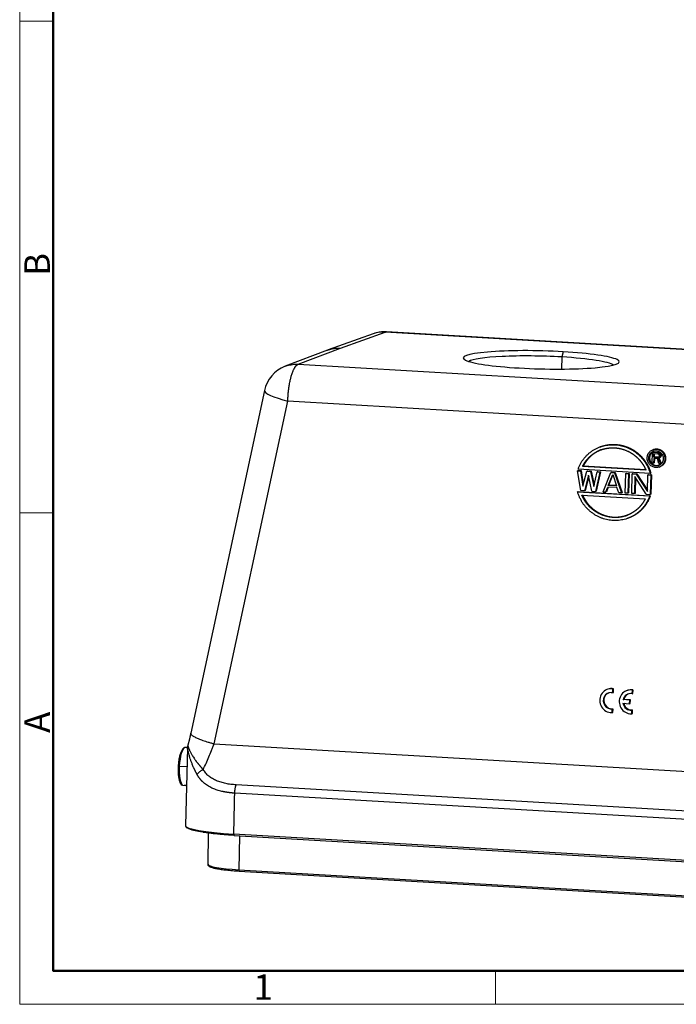
# Model space of a CAD drawing. Units: millimetres. Extents: x 2051 to 2645, y 481 to 901.
# Drawn here: x 2051 to 2187, y 481 to 686 of the extents above; entities that cross this region are included whole.
import ezdxf

# ---------------------------------------------------------------- set-up
doc = ezdxf.new("R2010")
doc.units = ezdxf.units.MM
doc.header["$LTSCALE"] = 65.395
doc.layers.get('0').update_dxf_attribs({"linetype": 'CONTINUOUS', "lineweight": 30})
doc.layers.add('Dim', color=3, linetype='CONTINUOUS', lineweight=15)
doc.layers.add('图框', color=7, linetype='CONTINUOUS', lineweight=20)
doc.styles.add('Romans字体', font='romans.shx', dxfattribs={"width": 0.75})

# ---------------------------------------------------------------- blocks, each defined once
blk = doc.blocks.new('A4图框-NEW')
at = {"layer": '图框', "color": 1, "lineweight": 18}
for p, q in [((833.41, 690.53), (833.41, 480.53)), ((833.41, 480.53), (1130.41, 480.53))]:
    blk.add_line(p, q, dxfattribs=at)
at = {"layer": '图框', "lineweight": 50}
for p, q in [((836.91, 484.02), (836.91, 675.02)), ((836.85, 484.03), (1126.93, 484.03))]:
    blk.add_line(p, q, dxfattribs=at)
at = {"layer": '图框', "color": 6}
for p, q in [((836.91, 582.89), (833.41, 582.89)), ((836.91, 531.71), (833.41, 531.71)), ((882.95, 484.03), (882.95, 480.53))]:
    blk.add_line(p, q, dxfattribs=at)
at = {"layer": '图框', "color": 6, "char_height": 2.65, "width": 2.5579, "attachment_point": 1, "rotation": 90, "style": 'Romans字体'}
for s, insert in [('B', (833.9, 556.37)), ('A', (833.9, 508.79))]:
    blk.add_mtext(s, dxfattribs=dict(at, insert=insert))
at = {"layer": '图框', "color": 6, "insert": (857.76, 483.65), "char_height": 2.65, "width": 2.5579, "attachment_point": 1, "style": 'Romans字体'}
blk.add_mtext('1', dxfattribs=at)

msp = doc.modelspace()

# ---------------------------------------------------------------- linework, layer by layer
at = {"linetype": 'Continuous'}
for p, q in [((2124.24, 620.15), (2114.86, 616.8)), ((2117.42, 617.17), (2126.77, 620.51)), ((2209.86, 615.65), (2126.77, 620.51)), ((2210.09, 615.69), (2127, 620.55)), ((2108.62, 613.8), (2117.42, 617.17)), ((2114.76, 616.76), (2105.94, 613.38)), ((2163.5, 615.32), (2163.44, 612.81)), ((2163.81, 616.42), (2163.5, 615.32)), ((2108.62, 613.8), (2191.71, 608.94)), ((2101.6, 608.32), (2086.27, 536.99)), ((2091.14, 534.78), (2106.48, 606.12)), ((2189.57, 601.26), (2106.48, 606.12)), ((2171.58, 596.64), (2171.4, 596.58)), ((2182.34, 593.22), (2182.4, 595.44)), ((2182.54, 595.49), (2182.4, 595.44)), ((2183.47, 595.38), (2182.4, 595.44)), ((2182.61, 596.07), (2182.47, 596.02)), ((2182.54, 595.49), (2183.61, 595.43)), ((2182.64, 594.48), (2182.66, 595.19)), ((2182.66, 595.19), (2183.51, 595.14)), ((2182.78, 594.53), (2182.8, 595.18)), ((2183.61, 595.43), (2183.47, 595.38)), ((2183.7, 595.32), (2183.47, 595.38)), ((2183.51, 595.14), (2183.65, 595.08)), ((2183.61, 595.43), (2183.84, 595.37)), ((2183.72, 594.56), (2183.63, 594.47)), ((2183.65, 595.08), (2183.73, 594.99)), ((2183.84, 595.37), (2183.7, 595.32)), ((2183.87, 595.17), (2183.7, 595.32)), ((2183.77, 594.7), (2183.72, 594.56)), ((2183.73, 594.99), (2183.77, 594.84)), ((2183.77, 594.84), (2183.77, 594.7)), ((2183.84, 595.37), (2184.01, 595.22)), ((2184.01, 595.22), (2183.87, 595.17)), ((2184, 594.97), (2183.87, 595.17)), ((2183.99, 594.5), (2184.04, 594.64)), ((2184.13, 594.55), (2183.99, 594.37)), ((2184.13, 594.55), (2183.99, 594.5)), ((2184.14, 595.02), (2184, 594.97)), ((2184.04, 594.82), (2184, 594.97)), ((2184.01, 595.22), (2184.14, 595.02)), ((2184.18, 594.88), (2184.04, 594.82)), ((2184.04, 594.64), (2184.04, 594.82)), ((2184.18, 594.69), (2184.04, 594.64)), ((2184.18, 594.69), (2184.13, 594.55)), ((2184.14, 595.02), (2184.18, 594.88)), ((2184.18, 594.88), (2184.18, 594.69)), ((2167.97, 592.58), (2167.83, 592.53)), ((2181.03, 591.75), (2167.83, 592.53)), ((2180.99, 591.82), (2167.97, 592.58)), ((2181.63, 594.3), (2181.77, 594.36)), ((2182.61, 593.2), (2182.34, 593.22)), ((2182.64, 594.2), (2182.61, 593.2)), ((2182.75, 593.25), (2182.61, 593.2)), ((2182.64, 594.48), (2182.78, 594.53)), ((2183.49, 594.43), (2182.64, 594.48)), ((2183.4, 594.15), (2182.64, 594.2)), ((2182.78, 594.19), (2182.75, 593.25)), ((2183.64, 594.48), (2182.78, 594.53)), ((2183.73, 593.14), (2183.4, 594.15)), ((2183.49, 594.43), (2183.64, 594.48)), ((2183.63, 594.47), (2183.49, 594.43)), ((2183.65, 594.49), (2183.64, 594.48)), ((2183.67, 594.23), (2183.85, 594.31)), ((2183.81, 594.28), (2183.67, 594.23)), ((2184.04, 593.12), (2183.67, 594.23)), ((2183.73, 593.14), (2184.04, 593.12)), ((2183.99, 594.37), (2183.81, 594.28)), ((2183.81, 594.28), (2184.19, 593.17)), ((2183.85, 594.31), (2183.99, 594.5)), ((2183.99, 594.37), (2183.85, 594.31)), ((2184.19, 593.17), (2184.04, 593.12)), ((2184.98, 594.11), (2185.12, 594.16)), ((2166.94, 591.69), (2166.8, 591.64)), ((2166.8, 591.64), (2167.37, 591.61)), ((2167.47, 587.52), (2166.8, 591.64)), ((2181.91, 591.07), (2166.91, 591.94)), ((2166.94, 591.69), (2167.52, 591.66)), ((2167.52, 591.66), (2167.37, 591.61)), ((2167.37, 591.61), (2167.87, 588.45)), ((2167.52, 591.66), (2167.97, 588.8)), ((2167.87, 588.45), (2168.72, 591.53)), ((2169.09, 590.73), (2168.24, 587.48)), ((2169.14, 590.46), (2168.38, 587.53)), ((2168.86, 591.58), (2168.72, 591.53)), ((2168.72, 591.53), (2169.49, 591.48)), ((2168.86, 591.58), (2169.63, 591.54)), ((2169.78, 587.39), (2169.09, 590.73)), ((2169.63, 591.54), (2169.49, 591.48)), ((2169.49, 591.48), (2170.19, 588.32)), ((2169.63, 591.54), (2170.26, 588.67)), ((2170.19, 588.32), (2170.84, 591.4)), ((2171.42, 591.37), (2170.55, 587.34)), ((2171.56, 591.42), (2170.69, 587.4)), ((2170.98, 591.46), (2170.84, 591.4)), ((2170.84, 591.4), (2171.42, 591.37)), ((2170.98, 591.46), (2171.56, 591.42)), ((2171.56, 591.42), (2171.42, 591.37)), ((2172.09, 587.25), (2173.73, 591.24)), ((2173.18, 588.58), (2174.11, 590.87)), ((2173.32, 588.63), (2174.16, 590.71)), ((2173.87, 591.29), (2173.73, 591.24)), ((2173.73, 591.24), (2174.5, 591.19)), ((2173.87, 591.29), (2174.64, 591.24)), ((2174.11, 590.87), (2174.91, 588.48)), ((2174.64, 591.24), (2174.5, 591.19)), ((2174.5, 591.19), (2175.94, 587.03)), ((2174.64, 591.24), (2176.08, 587.08)), ((2176.71, 586.98), (2176.81, 591.06)), ((2176.81, 591.06), (2176.95, 591.11)), ((2176.81, 591.06), (2177.39, 591.02)), ((2176.95, 591.11), (2177.53, 591.07)), ((2177.39, 591.02), (2177.29, 586.95)), ((2177.53, 591.07), (2177.39, 591.02)), ((2177.53, 591.07), (2177.43, 587)), ((2178.06, 586.91), (2178.16, 590.98)), ((2178.3, 591.03), (2178.16, 590.98)), ((2178.16, 590.98), (2179.02, 590.93)), ((2178.3, 591.03), (2179.16, 590.98)), ((2179.16, 590.98), (2179.02, 590.93)), ((2179.02, 590.93), (2181.34, 587.32)), ((2179.16, 590.98), (2181.35, 587.58)), ((2181.34, 587.32), (2181.43, 590.79)), ((2181.57, 590.84), (2181.43, 590.79)), ((2181.43, 590.79), (2182.01, 590.75)), ((2181.57, 590.84), (2182.15, 590.8)), ((2181.91, 591.07), (2182.05, 591.12)), ((2182.01, 590.75), (2181.91, 586.68)), ((2182.15, 590.8), (2182.01, 590.75)), ((2182.15, 590.8), (2182.05, 586.73)), ((2183.8, 592.41), (2183.94, 592.46)), ((2173.32, 588.63), (2173.18, 588.58)), ((2174.91, 588.48), (2173.18, 588.58)), ((2174.89, 588.54), (2173.32, 588.63)), ((2178.72, 590.42), (2178.63, 586.87)), ((2181.04, 586.73), (2178.72, 590.42)), ((2178.86, 590.21), (2178.77, 586.92)), ((2166.79, 587.26), (2166.93, 587.31)), ((2166.79, 587.26), (2181.8, 586.38)), ((2166.93, 587.31), (2181.94, 586.43)), ((2168.24, 587.48), (2167.47, 587.52)), ((2167.68, 586.57), (2180.88, 585.8)), ((2168.38, 587.53), (2168.24, 587.48)), ((2169.78, 587.39), (2170.55, 587.34)), ((2170.69, 587.4), (2170.55, 587.34)), ((2172.09, 587.25), (2172.66, 587.22)), ((2172.66, 587.22), (2173.08, 588.24)), ((2172.81, 587.27), (2172.66, 587.22)), ((2173.19, 588.23), (2172.81, 587.27)), ((2175, 588.12), (2173.08, 588.24)), ((2175.36, 587.06), (2175, 588.12)), ((2175.94, 587.03), (2175.36, 587.06)), ((2176.08, 587.08), (2175.94, 587.03)), ((2177.29, 586.95), (2176.71, 586.98)), ((2177.43, 587), (2177.29, 586.95)), ((2178.63, 586.87), (2178.06, 586.91)), ((2178.77, 586.92), (2178.63, 586.87)), ((2181.04, 586.73), (2181.91, 586.68)), ((2181.94, 586.43), (2181.8, 586.38)), ((2182.05, 586.73), (2181.91, 586.68)), ((2177.26, 581.73), (2177.44, 581.8)), ((2173.1, 546.14), (2172.92, 546.07)), ((2173.79, 545.47), (2174.11, 545.43)), ((2174.11, 545.43), (2174.13, 546.19)), ((2174.11, 545.43), (2174.25, 545.48)), ((2174.13, 546.19), (2174.27, 546.24)), ((2174.25, 545.48), (2174.27, 546.24)), ((2177.16, 545.9), (2176.99, 545.83)), ((2178.18, 545.19), (2178.2, 545.95)), ((2178.2, 545.95), (2178.34, 546)), ((2178.32, 545.24), (2178.34, 546)), ((2176.26, 543.97), (2176.4, 544.02)), ((2177.65, 543.88), (2176.26, 543.97)), ((2177.79, 543.94), (2176.4, 544.02)), ((2177.63, 543.13), (2177.65, 543.88)), ((2177.65, 543.88), (2177.79, 543.94)), ((2177.77, 543.19), (2177.79, 543.94)), ((2178.18, 545.19), (2178.32, 545.24)), ((2173.6, 541.27), (2174.01, 541.26)), ((2174.01, 541.26), (2174.02, 542.01)), ((2174.01, 541.26), (2174.15, 541.31)), ((2174.02, 542.01), (2174.17, 542.06)), ((2174.15, 541.31), (2174.17, 542.06)), ((2176.23, 543.22), (2177.63, 543.13)), ((2177.63, 543.13), (2177.77, 543.19)), ((2178.07, 541.01), (2178.09, 541.76)), ((2178.09, 541.76), (2178.23, 541.82)), ((2178.21, 541.06), (2178.23, 541.82)), ((2177.67, 541.03), (2178.07, 541.01)), ((2178.07, 541.01), (2178.21, 541.06)), ((2085.59, 533.99), (2085.06, 534.02)), ((2085.57, 533.93), (2085.17, 517.78)), ((2091.14, 534.78), (2201.32, 528.34)), ((2083.88, 530.15), (2085.48, 530.06)), ((2084.58, 526.13), (2085.25, 526.09)), ((2085.27, 526.08), (2084.91, 526.1)), ((2194.03, 520.48), (2095.73, 526.23)), ((2193.74, 518.75), (2095.44, 524.5)), ((2089.9, 516.2), (2089.8, 509.71)), ((2193.53, 510.23), (2095.23, 515.98)), ((2095.29, 515.71), (2193.6, 509.96)), ((2096.42, 515.64), (2096.26, 508.56)), ((2096.26, 508.56), (2194.88, 502.79)), ((2096.33, 508.29), (2194.95, 502.52))]:
    msp.add_line(p, q, dxfattribs=at)
for centre, start, end in [((2126.59, 613.56), 86.6116, 109.6676), ((2108.45, 606.85), 111.1748, 167.8652)]:
    msp.add_arc(centre, 7, start, end, dxfattribs=at)
for centre, major_axis, ratio, start_param, end_param in [((2126.59, 613.56), (2.36, -6.59), 0.951455, 2.756445, 3.141588), ((2159.24, 614.72), (16.24, -0.4), 0.115635, 1.288417, 4.43001), ((2159.21, 613.73), (-15.25, 0.38), 0.115635, 4.43001, 6.12107), ((2159.24, 614.72), (16.24, -0.4), 0.115635, 4.43001, 7.571603), ((2159.21, 613.73), (-15.25, 0.38), 0.115635, 3.3037, 4.43001), ((2108.45, 606.85), (6.84, -1.47), 0.166321, 3.141608, 4.456456), ((2173.81, 543.74), (-0.88, 2.34), 0.954359, 5.773267, 8.963526), ((2173.81, 543.73), (-0.61, 1.63), 0.954359, 5.925472, 9.176583), ((2173.95, 543.78), (-0.61, 1.63), 0.954359, 6.275271, 9.176583), ((2173.95, 543.79), (-0.88, 2.34), 0.954359, 5.773267, 6.281017), ((2177.87, 543.5), (-0.88, 2.34), 0.954359, 5.773267, 8.963697), ((2177.88, 543.49), (-0.61, 1.63), 0.954359, 5.730581, 7.232559), ((2178.01, 543.55), (-0.88, 2.34), 0.954359, 5.773267, 6.280994), ((2178.02, 543.54), (-0.61, 1.63), 0.954359, 6.281807, 7.232559), ((2177.88, 543.5), (-0.61, 1.64), 0.954359, 1.388489, 2.896169), ((2178.02, 543.55), (-0.61, 1.64), 0.954359, 1.388489, 2.896169), ((2084.99, 530.06), (0.23, 3.99), 0.276772, 0.145065, 1.565293), ((2084.99, 530.06), (0.23, 3.99), 0.276772, 1.565293, 2.985521), ((2085.66, 530.03), (0.23, 3.99), 0.276772, 2.985521, 3.098381), ((2099.17, 517.43), (14, -0.35), 0.115635, 3.141595, 4.43001), ((2095.31, 516.01), (-0.018, -0.299), 0.276772, 4.833017, 6.283181), ((2098.8, 509.49), (-9, 0.22), 0.115635, 0.001027, 0.018969), ((2098.8, 509.49), (-9, 0.22), 0.115635, 0.018969, 1.288417), ((2096.35, 508.59), (-0.018, -0.299), 0.276772, 4.841744, 6.283169)]:
    msp.add_ellipse(centre, major_axis=major_axis, ratio=ratio, start_param=start_param, end_param=end_param, dxfattribs=at)
for points, degree, knots in [([(2126.77, 620.51), (2126.77, 620.51), (2126.78, 620.51), (2126.79, 620.52), (2126.8, 620.52), (2126.81, 620.53), (2126.83, 620.53), (2126.84, 620.53), (2126.85, 620.54), (2126.86, 620.54), (2126.88, 620.54), (2126.89, 620.54), (2126.9, 620.54), (2126.91, 620.55), (2126.92, 620.55), (2126.94, 620.55), (2126.95, 620.55), (2126.96, 620.55), (2126.97, 620.55), (2126.98, 620.55), (2126.99, 620.55), (2127, 620.55), (2127, 620.55)], 3, [0, 0, 0, 0, 0.051614, 0.103184, 0.154713, 0.206202, 0.257656, 0.309076, 0.360465, 0.411826, 0.46316, 0.514472, 0.565762, 0.617034, 0.668291, 0.719535, 0.770768, 0.821992, 0.873212, 0.924428, 0.975644, 1, 1, 1, 1]), ([(2114.75, 616.76), (2114.75, 616.76), (2114.77, 616.77), (2114.82, 616.78), (2114.87, 616.81), (2114.93, 616.83), (2114.99, 616.85), (2115.05, 616.87), (2115.11, 616.89), (2115.18, 616.9), (2115.24, 616.92), (2115.3, 616.94), (2115.37, 616.96), (2115.43, 616.98), (2115.49, 616.99), (2115.56, 617.01), (2115.63, 617.02), (2115.69, 617.04), (2115.76, 617.05), (2115.83, 617.07), (2115.9, 617.08), (2115.97, 617.09), (2116.04, 617.1), (2116.11, 617.11), (2116.18, 617.12), (2116.26, 617.13), (2116.33, 617.14), (2116.4, 617.15), (2116.48, 617.16), (2116.55, 617.16), (2116.63, 617.17), (2116.71, 617.17), (2116.78, 617.18), (2116.86, 617.18), (2116.94, 617.18), (2117.02, 617.18), (2117.1, 617.18), (2117.18, 617.18), (2117.26, 617.18), (2117.34, 617.17), (2117.39, 617.17), (2117.42, 617.17)], 3, [0, 0, 0, 0, 0.005026, 0.027615, 0.050397, 0.073374, 0.096546, 0.119911, 0.143471, 0.167226, 0.191174, 0.215317, 0.239655, 0.264186, 0.288912, 0.313833, 0.338947, 0.364256, 0.38976, 0.415457, 0.441349, 0.467436, 0.493717, 0.520192, 0.546861, 0.573725, 0.600783, 0.628035, 0.655482, 0.683123, 0.710958, 0.738988, 0.767212, 0.79563, 0.824243, 0.85305, 0.882051, 0.911247, 0.940637, 0.970221, 1, 1, 1, 1]), ([(2105.93, 613.38), (2106.06, 613.43), (2106.2, 613.48), (2106.7, 613.63), (2107.08, 613.71), (2107.85, 613.81), (2108.23, 613.82), (2108.62, 613.8)], 3, [0, 0, 0, 0, 0.157806, 0.157806, 0.578903, 0.578903, 1, 1, 1, 1]), ([(2106.48, 606.12), (2106.48, 606.13), (2106.48, 606.16), (2106.48, 606.2), (2106.48, 606.24), (2106.48, 606.28), (2106.48, 606.32), (2106.49, 606.36), (2106.49, 606.4), (2106.49, 606.44), (2106.49, 606.48), (2106.49, 606.52), (2106.49, 606.56), (2106.5, 606.6), (2106.5, 606.64), (2106.5, 606.68), (2106.5, 606.72), (2106.5, 606.76), (2106.5, 606.8), (2106.51, 606.84), (2106.51, 606.88), (2106.51, 606.92), (2106.51, 606.96), (2106.52, 607.01), (2106.52, 607.05), (2106.52, 607.09), (2106.52, 607.13), (2106.53, 607.17), (2106.53, 607.21), (2106.53, 607.25), (2106.54, 607.29), (2106.54, 607.33), (2106.54, 607.38), (2106.54, 607.42), (2106.55, 607.46), (2106.55, 607.5), (2106.55, 607.54), (2106.56, 607.58), (2106.56, 607.62), (2106.56, 607.67), (2106.57, 607.71), (2106.57, 607.75), (2106.58, 607.79), (2106.58, 607.83), (2106.58, 607.88), (2106.59, 607.92), (2106.59, 607.96), (2106.6, 608), (2106.6, 608.04), (2106.61, 608.09), (2106.61, 608.13), (2106.61, 608.17), (2106.62, 608.21), (2106.62, 608.26), (2106.63, 608.3), (2106.63, 608.34), (2106.64, 608.38), (2106.64, 608.43), (2106.65, 608.47), (2106.67, 608.64), (2106.71, 608.95), (2106.78, 609.39), (2106.85, 609.83), (2106.94, 610.28), (2107.03, 610.68), (2107.12, 611.03), (2107.2, 611.35), (2107.31, 611.7), (2107.44, 612.07), (2107.56, 612.39), (2107.66, 612.62), (2107.74, 612.78), (2107.82, 612.94), (2107.88, 613.04), (2107.92, 613.11), (2107.93, 613.13), (2107.95, 613.15), (2107.96, 613.17), (2107.98, 613.19), (2107.99, 613.21), (2108.01, 613.24), (2108.02, 613.26), (2108.04, 613.28), (2108.06, 613.31), (2108.08, 613.33), (2108.09, 613.36), (2108.11, 613.38), (2108.13, 613.41), (2108.16, 613.43), (2108.18, 613.46), (2108.2, 613.48), (2108.22, 613.51), (2108.24, 613.53), (2108.25, 613.53)], 3, [0, 0, 0, 0, 0.004162, 0.008325, 0.012489, 0.016656, 0.020825, 0.024996, 0.029169, 0.033346, 0.037525, 0.041708, 0.045894, 0.050084, 0.054278, 0.058475, 0.062677, 0.066884, 0.071095, 0.075311, 0.079533, 0.083759, 0.087991, 0.092229, 0.096472, 0.100722, 0.104978, 0.10924, 0.113509, 0.117785, 0.122068, 0.126358, 0.130655, 0.13496, 0.139273, 0.143593, 0.147921, 0.152258, 0.156602, 0.160956, 0.165318, 0.169688, 0.174068, 0.178457, 0.182855, 0.187262, 0.191679, 0.196106, 0.200543, 0.204989, 0.209446, 0.213912, 0.218389, 0.222877, 0.227375, 0.231884, 0.236404, 0.240934, 0.245476, 0.250029, 0.296552, 0.344725, 0.394646, 0.44639, 0.500008, 0.540022, 0.581683, 0.625005, 0.68511, 0.749981, 0.778486, 0.808821, 0.840988, 0.874986, 0.879481, 0.884207, 0.889164, 0.894353, 0.899773, 0.905425, 0.911309, 0.917425, 0.923772, 0.930352, 0.937163, 0.944207, 0.951482, 0.958989, 0.966729, 0.974699, 0.982902, 0.991335, 1, 1, 1, 1]), ([(2108.25, 613.53), (2108.25, 613.54), (2108.26, 613.54), (2108.27, 613.56), (2108.28, 613.57), (2108.29, 613.58), (2108.3, 613.59), (2108.31, 613.59), (2108.32, 613.6), (2108.33, 613.61), (2108.34, 613.62), (2108.35, 613.63), (2108.36, 613.64), (2108.37, 613.65), (2108.38, 613.65), (2108.39, 613.66), (2108.4, 613.67), (2108.4, 613.68), (2108.41, 613.68), (2108.42, 613.69), (2108.43, 613.69), (2108.44, 613.7), (2108.45, 613.71), (2108.46, 613.71), (2108.46, 613.72), (2108.47, 613.72), (2108.48, 613.73), (2108.49, 613.73), (2108.5, 613.74), (2108.5, 613.74), (2108.51, 613.75), (2108.52, 613.75), (2108.53, 613.75), (2108.53, 613.76), (2108.54, 613.76), (2108.55, 613.76), (2108.55, 613.77), (2108.56, 613.77), (2108.57, 613.77), (2108.57, 613.78), (2108.58, 613.78), (2108.59, 613.78), (2108.59, 613.79), (2108.6, 613.79), (2108.6, 613.79), (2108.61, 613.79), (2108.61, 613.79), (2108.62, 613.8), (2108.62, 613.8)], 3, [0, 0, 0, 0, 0.02888, 0.057444, 0.085691, 0.113622, 0.141237, 0.168534, 0.195514, 0.222178, 0.248524, 0.274553, 0.300264, 0.325657, 0.350734, 0.375492, 0.399933, 0.424055, 0.44786, 0.471347, 0.494516, 0.517368, 0.539901, 0.562116, 0.584013, 0.605593, 0.626854, 0.647798, 0.668424, 0.688732, 0.708722, 0.728395, 0.74775, 0.766787, 0.785507, 0.803909, 0.821994, 0.839761, 0.857211, 0.874344, 0.89116, 0.907659, 0.923841, 0.939706, 0.955254, 0.970486, 0.985401, 1, 1, 1, 1]), ([(2171.57, 596.64), (2171.9, 596.76), (2172.25, 596.85), (2173.44, 597.17), (2174.68, 597.1), (2175.93, 597.03), (2177.1, 596.57), (2178.28, 596.12), (2179.27, 595.32), (2180.27, 594.52), (2180.98, 593.45), (2181.7, 592.36), (2182.05, 591.12)], 2, [0, 0, 0, 0.054999, 0.054999, 0.243999, 0.243999, 0.432999, 0.432999, 0.622, 0.622, 0.811, 0.811, 1, 1, 1]), ([(2167.83, 592.53), (2168.28, 593.46), (2169, 594.22), (2169.7, 594.97), (2170.6, 595.49), (2171.49, 596), (2172.5, 596.23), (2173.5, 596.46), (2174.53, 596.4), (2175.56, 596.34), (2177.54, 595.64), (2178.4, 595.03), (2179.27, 594.42), (2179.93, 593.59), (2180.61, 592.75), (2181.03, 591.75)], 2, [0, 0, 0, 0.125, 0.125, 0.25, 0.25, 0.375, 0.375, 0.5, 0.5, 0.625, 0.75, 0.75, 0.875, 0.875, 1, 1, 1]), ([(2171.78, 596.03), (2171.25, 595.83), (2170.75, 595.54), (2169.85, 595.03), (2169.15, 594.28), (2168.43, 593.52), (2167.97, 592.58)], 2, [0, 0, 0, 0.219322, 0.219322, 0.609661, 0.609661, 1, 1, 1]), ([(2181.29, 594.32), (2181.29, 594.45), (2181.31, 594.57), (2181.36, 594.82), (2181.4, 594.93), (2181.49, 595.16), (2181.55, 595.27), (2181.69, 595.47), (2181.77, 595.56), (2181.95, 595.73), (2182.05, 595.8), (2182.25, 595.93), (2182.36, 595.98), (2182.58, 596.06), (2182.7, 596.09), (2182.94, 596.13), (2183.06, 596.13), (2183.3, 596.12), (2183.42, 596.1), (2183.66, 596.04), (2183.77, 595.99), (2183.99, 595.89), (2184.1, 595.82), (2184.3, 595.67), (2184.39, 595.58), (2184.56, 595.4), (2184.63, 595.3), (2184.76, 595.08), (2184.81, 594.97), (2184.9, 594.73), (2184.93, 594.61), (2184.97, 594.36), (2184.98, 594.23), (2184.98, 594.11)], 3, [0, 0, 0, 0, 0.0625, 0.0625, 0.125, 0.125, 0.1875, 0.1875, 0.25, 0.25, 0.3125, 0.3125, 0.375, 0.375, 0.4375, 0.4375, 0.5, 0.5, 0.5625, 0.5625, 0.625, 0.625, 0.6875, 0.6875, 0.75, 0.75, 0.8125, 0.8125, 0.875, 0.875, 0.9375, 0.9375, 1, 1, 1, 1]), ([(2181.63, 594.3), (2181.64, 594.6), (2181.75, 594.87), (2181.87, 595.16), (2182.32, 595.6), (2182.62, 595.7), (2182.88, 595.79), (2183.46, 595.76), (2183.72, 595.63), (2184.01, 595.5), (2184.23, 595.26), (2184.44, 595.02), (2184.55, 594.71), (2184.65, 594.43), (2184.64, 594.13)], 2, [0, 0, 0, 0.125, 0.125, 0.25, 0.375, 0.375, 0.5, 0.625, 0.625, 0.75, 0.75, 0.875, 0.875, 1, 1, 1]), ([(2182.73, 595.74), (2182.45, 595.64), (2182.01, 595.22), (2181.89, 594.92), (2181.78, 594.65), (2181.77, 594.36)], 2, [0, 0, 0, 0.323124, 0.661562, 0.661562, 1, 1, 1]), ([(2182.61, 596.07), (2182.62, 596.08), (2182.64, 596.08), (2182.97, 596.2), (2183.32, 596.18), (2183.67, 596.16), (2184, 596.01), (2184.35, 595.84), (2184.61, 595.54), (2184.88, 595.25), (2185.01, 594.87), (2185.13, 594.53), (2185.12, 594.16)], 2, [0, 0, 0, 0.00892, 0.00892, 0.207136, 0.207136, 0.405352, 0.405352, 0.603568, 0.603568, 0.801784, 0.801784, 1, 1, 1]), ([(2184.98, 594.11), (2184.98, 593.98), (2184.96, 593.86), (2184.91, 593.62), (2184.87, 593.5), (2184.77, 593.27), (2184.71, 593.16), (2184.57, 592.96), (2184.49, 592.87), (2184.32, 592.7), (2184.22, 592.63), (2184.02, 592.5), (2183.91, 592.45), (2183.68, 592.37), (2183.57, 592.34), (2183.33, 592.3), (2183.21, 592.3), (2182.97, 592.31), (2182.84, 592.33), (2182.61, 592.39), (2182.49, 592.44), (2182.27, 592.55), (2182.17, 592.61), (2181.97, 592.76), (2181.88, 592.85), (2181.71, 593.03), (2181.64, 593.14), (2181.51, 593.35), (2181.45, 593.47), (2181.37, 593.7), (2181.33, 593.82), (2181.29, 594.07), (2181.28, 594.2), (2181.29, 594.32)], 3, [0, 0, 0, 0, 0.0625, 0.0625, 0.125, 0.125, 0.1875, 0.1875, 0.25, 0.25, 0.3125, 0.3125, 0.375, 0.375, 0.4375, 0.4375, 0.5, 0.5, 0.5625, 0.5625, 0.625, 0.625, 0.6875, 0.6875, 0.75, 0.75, 0.8125, 0.8125, 0.875, 0.875, 0.9375, 0.9375, 1, 1, 1, 1]), ([(2184.64, 594.13), (2184.63, 593.83), (2184.52, 593.56), (2184.4, 593.27), (2183.95, 592.84), (2183.65, 592.73), (2183.38, 592.64), (2182.81, 592.67), (2182.54, 592.8), (2182.26, 592.93), (2182.04, 593.18), (2181.83, 593.42), (2181.72, 593.72), (2181.62, 594.01), (2181.63, 594.3)], 2, [0, 0, 0, 0.125, 0.125, 0.25, 0.375, 0.375, 0.5, 0.625, 0.625, 0.75, 0.75, 0.875, 0.875, 1, 1, 1]), ([(2181.77, 594.36), (2181.76, 594.06), (2181.86, 593.78), (2181.97, 593.47), (2182.18, 593.23), (2182.4, 592.99), (2182.68, 592.85), (2182.95, 592.73), (2183.52, 592.69), (2183.81, 592.79), (2183.82, 592.8)], 2, [0, 0, 0, 0.198206, 0.198206, 0.396412, 0.396412, 0.594619, 0.594619, 0.792825, 0.991031, 1, 1, 1]), ([(2185.12, 594.16), (2185.11, 593.8), (2184.97, 593.46), (2184.82, 593.1), (2184.28, 592.59), (2183.94, 592.46)], 2, [0, 0, 0, 0.338409, 0.338409, 0.676819, 1, 1, 1]), ([(2180.88, 585.8), (2180.42, 584.86), (2179.71, 584.1), (2179, 583.35), (2178.1, 582.83), (2177.21, 582.33), (2176.21, 582.09), (2175.21, 581.86), (2174.17, 581.92), (2173.14, 581.98), (2171.17, 582.68), (2170.3, 583.29), (2169.44, 583.9), (2168.77, 584.73), (2168.09, 585.57), (2167.68, 586.57)], 2, [0, 0, 0, 0.125, 0.125, 0.25, 0.25, 0.375, 0.375, 0.5, 0.5, 0.625, 0.75, 0.75, 0.875, 0.875, 1, 1, 1]), ([(2167.82, 586.62), (2168.23, 585.63), (2168.9, 584.79), (2169.57, 583.96), (2170.44, 583.34), (2171.3, 582.73), (2172.29, 582.38), (2173.28, 582.03), (2174.31, 581.97), (2175.34, 581.91), (2176.78, 582.25), (2177.2, 582.4)], 2, [0, 0, 0, 0.183887, 0.183887, 0.367774, 0.367774, 0.551661, 0.551661, 0.735548, 0.735548, 0.919435, 1, 1, 1]), ([(2181.94, 586.43), (2181.53, 585.23), (2180.76, 584.24), (2180, 583.26), (2178.96, 582.57), (2178.23, 582.09), (2177.42, 581.79)], 2, [0, 0, 0, 0.36914, 0.36914, 0.73828, 0.73828, 1, 1, 1]), ([(2086.27, 536.99), (2086.26, 536.97), (2086.26, 536.95), (2086.26, 536.93), (2086.26, 536.93)], 3, [0, 0, 0, 0, 0.948485, 1, 1, 1, 1]), ([(2086.26, 536.93), (2086.27, 536.89), (2086.29, 536.81), (2086.4, 536.67), (2086.56, 536.53), (2086.79, 536.37), (2087.08, 536.2), (2087.43, 536.03), (2087.83, 535.85), (2088.29, 535.67), (2088.79, 535.49), (2089.33, 535.31), (2089.9, 535.13), (2090.51, 534.95), (2090.93, 534.84), (2091.14, 534.78)], 3, [0, 0, 0, 0, 0.075109, 0.152183, 0.229257, 0.306332, 0.383406, 0.46048, 0.537554, 0.614629, 0.691703, 0.768777, 0.845851, 0.922926, 1, 1, 1, 1]), ([(2084.96, 534.01), (2084.88, 533.98), (2084.69, 533.86), (2084.44, 533.54), (2084.18, 532.99), (2083.95, 532.24), (2083.78, 531.36), (2083.69, 530.63), (2083.67, 530.21), (2083.67, 530.11)], 3, [0, 0, 0, 0, 0.095016, 0.2434, 0.421479, 0.599776, 0.773809, 0.946146, 1, 1, 1, 1]), ([(2087.59, 528.41), (2087.58, 528.42), (2087.56, 528.46), (2087.53, 528.52), (2087.5, 528.58), (2087.47, 528.64), (2087.44, 528.7), (2087.41, 528.76), (2087.38, 528.82), (2087.34, 528.88), (2087.31, 528.94), (2087.28, 529.01), (2087.25, 529.07), (2087.21, 529.14), (2087.18, 529.2), (2087.15, 529.27), (2087.11, 529.34), (2087.08, 529.41), (2087.05, 529.48), (2087.01, 529.55), (2086.98, 529.62), (2086.95, 529.69), (2086.91, 529.76), (2086.84, 529.93), (2086.73, 530.17), (2086.6, 530.5), (2086.48, 530.8), (2086.33, 531.18), (2086.18, 531.63), (2086.04, 532.09), (2085.93, 532.46), (2085.86, 532.74), (2085.8, 532.98), (2085.75, 533.18), (2085.71, 533.34), (2085.68, 533.48), (2085.65, 533.59), (2085.63, 533.68), (2085.61, 533.74), (2085.6, 533.8), (2085.59, 533.84), (2085.58, 533.87), (2085.58, 533.88), (2085.57, 533.88), (2085.57, 533.87), (2085.57, 533.87), (2085.57, 533.86)], 3, [0, 0, 0, 0, 0.008354, 0.016834, 0.025439, 0.034171, 0.043029, 0.052013, 0.061123, 0.07036, 0.079722, 0.08921, 0.098825, 0.108565, 0.118432, 0.128425, 0.138544, 0.148789, 0.15916, 0.169658, 0.180281, 0.191031, 0.201907, 0.212909, 0.264462, 0.312785, 0.35788, 0.399748, 0.489144, 0.563262, 0.615965, 0.663822, 0.70689, 0.740991, 0.773138, 0.803407, 0.831889, 0.854643, 0.876658, 0.898008, 0.918777, 0.939054, 0.95865, 0.977994, 0.99718, 1, 1, 1, 1]), ([(2085.64, 534.32), (2085.64, 534.33), (2085.64, 534.34), (2085.64, 534.34), (2085.64, 534.34), (2085.64, 534.34)], 3, [0, 0, 0, 0, 0.177878, 0.728602, 1, 1, 1, 1]), ([(2085.64, 534.34), (2085.64, 534.33), (2085.65, 534.33), (2085.66, 534.31), (2085.67, 534.29), (2085.68, 534.26), (2085.7, 534.22), (2085.71, 534.18), (2085.73, 534.13), (2085.76, 534.06), (2085.8, 533.97), (2085.86, 533.83), (2085.92, 533.69), (2086, 533.51), (2086.1, 533.29), (2086.22, 533.04), (2086.37, 532.77), (2086.53, 532.47), (2086.72, 532.15), (2086.9, 531.87), (2087.07, 531.63), (2087.2, 531.43), (2087.35, 531.23), (2087.49, 531.05), (2087.6, 530.9), (2087.69, 530.78), (2087.76, 530.69), (2087.84, 530.6), (2087.92, 530.5), (2088.02, 530.38), (2088.11, 530.27), (2088.2, 530.17), (2088.28, 530.07), (2088.36, 529.98), (2088.43, 529.9), (2088.5, 529.82), (2088.57, 529.74), (2088.64, 529.66), (2088.71, 529.58), (2088.78, 529.5), (2088.83, 529.45), (2088.85, 529.43)], 3, [0, 0, 0, 0, 0.014448, 0.031796, 0.049263, 0.066866, 0.084622, 0.102545, 0.120648, 0.138942, 0.171782, 0.205849, 0.241164, 0.277729, 0.323549, 0.372718, 0.42513, 0.476856, 0.534613, 0.598103, 0.626069, 0.659994, 0.699706, 0.729554, 0.754451, 0.774497, 0.789775, 0.80035, 0.821235, 0.841016, 0.859712, 0.87734, 0.893916, 0.909455, 0.922686, 0.935817, 0.94885, 0.961784, 0.97462, 0.987359, 1, 1, 1, 1]), ([(2088.85, 529.43), (2089.06, 529.84), (2089.26, 530.26), (2089.67, 531.13), (2089.87, 531.58), (2090.26, 532.49), (2090.44, 532.95), (2090.71, 533.64), (2090.8, 533.87), (2090.97, 534.33), (2091.06, 534.56), (2091.14, 534.78)], 3, [0, 0, 0, 0, 0.25, 0.25, 0.5, 0.5, 0.75, 0.75, 0.875, 0.875, 1, 1, 1, 1]), ([(2083.67, 530.11), (2083.65, 529.89), (2083.63, 529.36), (2083.66, 528.53), (2083.75, 527.69), (2083.92, 526.99), (2084.13, 526.47), (2084.36, 526.24), (2084.48, 526.16)], 3, [0, 0, 0, 0, 0.120256, 0.295543, 0.4715, 0.649226, 0.831215, 1, 1, 1, 1]), ([(2087.59, 528.41), (2087.62, 528.45), (2087.65, 528.5), (2087.73, 528.59), (2087.77, 528.64), (2087.85, 528.73), (2087.9, 528.78), (2088, 528.87), (2088.05, 528.92), (2088.16, 529.01), (2088.22, 529.05), (2088.34, 529.14), (2088.4, 529.18), (2088.52, 529.26), (2088.59, 529.29), (2088.72, 529.36), (2088.78, 529.4), (2088.85, 529.43)], 3, [0, 0, 0, 0, 0.125, 0.125, 0.25, 0.25, 0.375, 0.375, 0.5, 0.5, 0.625, 0.625, 0.75, 0.75, 0.875, 0.875, 1, 1, 1, 1]), ([(2095.73, 526.23), (2095.36, 526.25), (2094.99, 526.28), (2094.45, 526.35), (2094.27, 526.38), (2093.92, 526.43), (2093.4, 526.53), (2092.9, 526.66), (2092.25, 526.85), (2091.94, 526.96), (2091.5, 527.15), (2091.35, 527.22), (2091.07, 527.36), (2090.93, 527.44), (2090.52, 527.68), (2090.27, 527.85), (2089.8, 528.24), (2089.58, 528.45), (2089.29, 528.8), (2089.19, 528.92), (2089.01, 529.17), (2088.93, 529.29), (2088.85, 529.43)], 3, [0, 0, 0, 0, 0.125, 0.125, 0.1875, 0.1875, 0.25, 0.375, 0.375, 0.5, 0.5, 0.5625, 0.5625, 0.625, 0.625, 0.75, 0.75, 0.875, 0.875, 0.9375, 0.9375, 1, 1, 1, 1]), ([(2095.44, 524.5), (2095.42, 524.5), (2095.39, 524.5), (2095.34, 524.5), (2095.29, 524.51), (2095.24, 524.51), (2095.19, 524.51), (2095.15, 524.52), (2095.1, 524.52), (2095.05, 524.52), (2095, 524.53), (2094.95, 524.53), (2094.9, 524.54), (2094.86, 524.54), (2094.81, 524.54), (2094.76, 524.55), (2094.71, 524.55), (2094.66, 524.56), (2094.62, 524.56), (2094.57, 524.57), (2094.52, 524.57), (2094.47, 524.58), (2094.43, 524.58), (2094.38, 524.59), (2094.33, 524.6), (2094.28, 524.6), (2094.24, 524.61), (2094.19, 524.61), (2094.14, 524.62), (2094.1, 524.63), (2094.05, 524.63), (2094.01, 524.64), (2093.96, 524.65), (2093.91, 524.65), (2093.87, 524.66), (2093.82, 524.67), (2093.78, 524.67), (2093.73, 524.68), (2093.68, 524.69), (2093.64, 524.7), (2093.59, 524.7), (2093.55, 524.71), (2093.5, 524.72), (2093.46, 524.73), (2093.41, 524.74), (2093.37, 524.74), (2093.32, 524.75), (2093.28, 524.76), (2093.24, 524.77), (2093.19, 524.78), (2093.15, 524.79), (2093.1, 524.8), (2093.06, 524.8), (2093.02, 524.81), (2092.97, 524.82), (2092.93, 524.83), (2092.88, 524.84), (2092.84, 524.85), (2092.8, 524.86), (2092.6, 524.91), (2092.25, 525), (2091.77, 525.14), (2091.32, 525.3), (2090.89, 525.47), (2090.45, 525.68), (2090, 525.92), (2089.55, 526.21), (2089.14, 526.52), (2088.87, 526.76), (2088.71, 526.91), (2088.66, 526.96), (2088.6, 527.02), (2088.55, 527.07), (2088.5, 527.13), (2088.45, 527.18), (2088.4, 527.24), (2088.35, 527.3), (2088.3, 527.35), (2088.25, 527.41), (2088.21, 527.47), (2088.16, 527.53), (2088.11, 527.59), (2088.07, 527.65), (2088.03, 527.71), (2087.98, 527.77), (2087.94, 527.83), (2087.9, 527.89), (2087.86, 527.96), (2087.82, 528.02), (2087.78, 528.08), (2087.74, 528.15), (2087.7, 528.21), (2087.67, 528.27), (2087.63, 528.34), (2087.61, 528.38), (2087.59, 528.41)], 3, [0, 0, 0, 0, 0.004751, 0.009498, 0.014241, 0.018981, 0.023717, 0.028449, 0.033178, 0.037903, 0.042624, 0.047342, 0.052057, 0.056767, 0.061475, 0.066179, 0.070879, 0.075576, 0.08027, 0.08496, 0.089646, 0.09433, 0.09901, 0.103687, 0.10836, 0.113031, 0.117698, 0.122362, 0.127022, 0.13168, 0.136334, 0.140985, 0.145633, 0.150279, 0.154921, 0.159559, 0.164195, 0.168828, 0.173458, 0.178085, 0.18271, 0.187331, 0.191949, 0.196565, 0.201178, 0.205788, 0.210395, 0.214999, 0.219601, 0.2242, 0.228796, 0.23339, 0.237981, 0.242569, 0.247155, 0.251738, 0.256319, 0.260897, 0.265472, 0.270046, 0.324155, 0.377207, 0.429247, 0.480325, 0.530491, 0.593584, 0.655122, 0.71524, 0.774081, 0.783113, 0.792112, 0.80108, 0.810016, 0.818921, 0.827797, 0.836643, 0.84546, 0.85425, 0.863011, 0.871746, 0.880455, 0.889138, 0.897796, 0.90643, 0.91504, 0.923628, 0.932193, 0.940737, 0.94926, 0.957763, 0.966246, 0.974711, 0.983158, 0.991587, 1, 1, 1, 1]), ([(2095.44, 524.5), (2095.44, 524.57), (2095.45, 524.65), (2095.45, 524.81), (2095.46, 524.89), (2095.48, 525.05), (2095.48, 525.13), (2095.5, 525.29), (2095.52, 525.37), (2095.54, 525.52), (2095.55, 525.6), (2095.58, 525.74), (2095.6, 525.81), (2095.63, 525.94), (2095.65, 526), (2095.69, 526.12), (2095.71, 526.18), (2095.73, 526.23)], 3, [0, 0, 0, 0, 0.125, 0.125, 0.25, 0.25, 0.375, 0.375, 0.5, 0.5, 0.625, 0.625, 0.75, 0.75, 0.875, 0.875, 1, 1, 1, 1]), ([(2095.31, 515.71), (2094.9, 515.73), (2094.32, 515.77), (2093.65, 515.82), (2093.32, 515.85), (2093.15, 515.86), (2093.08, 515.87), (2093.04, 515.87), (2093.01, 515.87), (2092.59, 515.91), (2092.02, 515.96), (2091.38, 516.02), (2091.07, 516.06), (2090.93, 516.07), (2090.85, 516.08), (2090.8, 516.09), (2090.4, 516.13), (2089.87, 516.2), (2089.31, 516.28), (2089.04, 516.32), (2088.92, 516.34), (2088.84, 516.35), (2088.81, 516.35), (2088.16, 516.46), (2087.62, 516.56), (2086.94, 516.72), (2086.64, 516.8), (2086.33, 516.89), (2086.2, 516.94), (2086.14, 516.96), (2086.11, 516.98), (2086.09, 516.98), (2085.94, 517.04), (2085.77, 517.13), (2085.63, 517.22), (2085.59, 517.26), (2085.57, 517.27)], 3, [0, 0, 0, 0, 0.085352, 0.128027, 0.149365, 0.160034, 0.165369, 0.165369, 0.170703, 0.170703, 0.256055, 0.29873, 0.320068, 0.330737, 0.330737, 0.341406, 0.341406, 0.426758, 0.469433, 0.490771, 0.50144, 0.50144, 0.512109, 0.512109, 0.682812, 0.682812, 0.768164, 0.81084, 0.832178, 0.842846, 0.842846, 0.853515, 0.853515, 0.938867, 0.981543, 1, 1, 1, 1]), ([(2089.82, 509.66), (2089.83, 509.57), (2089.89, 509.4), (2090.11, 509.24), (2090.45, 509.08), (2091.02, 508.91), (2091.83, 508.75), (2092.83, 508.6), (2093.99, 508.47), (2095.17, 508.36), (2095.97, 508.31), (2096.33, 508.29)], 3, [0, 0, 0, 0, 0.06148, 0.137156, 0.249469, 0.376361, 0.51028, 0.641026, 0.770674, 0.899863, 1, 1, 1, 1])]:
    msp.add_open_spline(points, degree=degree, knots=knots, dxfattribs=at)
for points, weights in [([(2166.91, 591.94), (2168.77, 597.38), (2174.55, 597.04), (2180.33, 596.71), (2181.91, 591.07)], [0.905471927402, 0.766356523213, 1, 0.766356523212, 0.905471927402]), ([(2181.8, 586.38), (2179.94, 580.94), (2174.16, 581.28), (2168.37, 581.61), (2166.79, 587.26)], [0.905471927402, 0.766356523212, 1, 0.766356523212, 0.905471927402])]:
    msp.add_rational_spline(points, weights, degree=2, knots=[0, 0, 0, 0.5, 0.5, 1, 1, 1], dxfattribs=at)
for points, degree in [([(2086.27, 536.98), (2086, 535.65), (2085.63, 534.32)], 2), ([(2085.63, 534.29), (2085.57, 533.85)], 1), ([(2085.19, 517.77), (2085.19, 517.49), (2085.38, 517.36)], 2)]:
    msp.add_open_spline(points, degree=degree, dxfattribs=at)
at = {"linetype": 'Continuous', "extrusion": (4.71721e-09, -1.17438e-10, 1)}
msp.add_open_spline([(2095.23, 515.98), (2095.3, 518.82), (2095.37, 521.66), (2095.44, 524.5)], degree=3, dxfattribs=at)

# ---------------------------------------------------------------- block references
at = {"layer": 'Dim', "xscale": 2, "yscale": 2, "zscale": 2}
msp.add_blockref('A4图框-NEW', (383.84, -480.53), dxfattribs=at)

doc.saveas('drawing.dxf')
